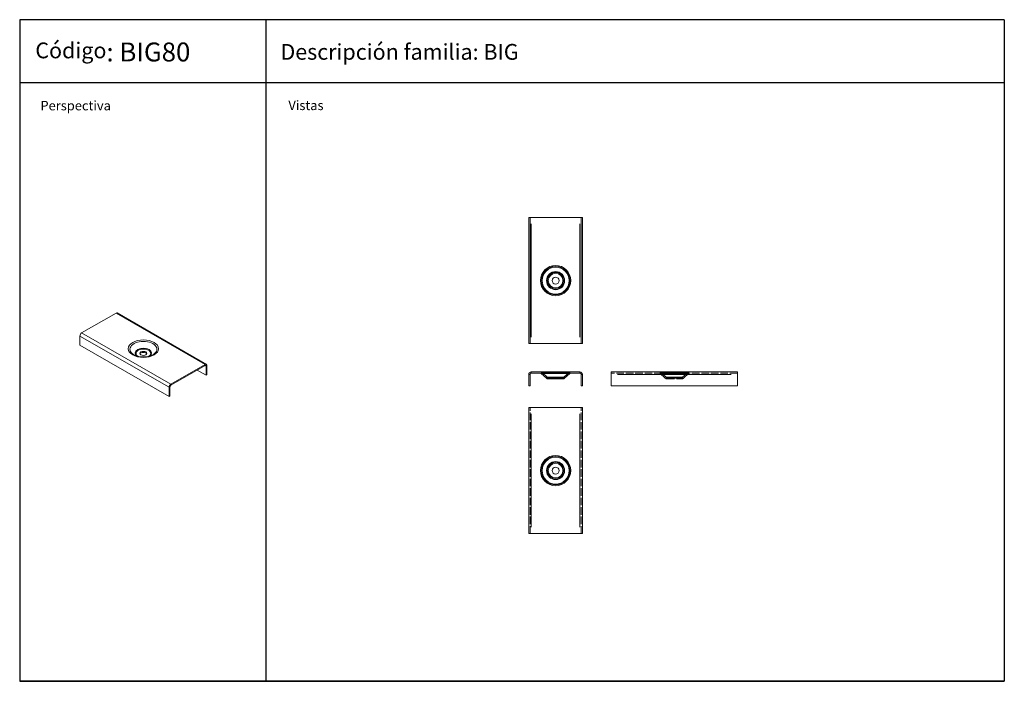
# Model space of a CAD drawing. Extents: x 12625 to 14187, y 11359 to 12409.
import ezdxf

# ---------------------------------------------------------------- set-up
doc = ezdxf.new("R2010")
doc.units = 0
doc.linetypes.add('ACAD_ISO02W100', pattern=[15, 12, -3])
doc.layers.get('0').update_dxf_attribs({"linetype": 'CONTINUOUS'})
for name, color, linetype, lineweight in [('Hidden (ISO)', 9, 'ACAD_ISO02W100', 18), ('Hidden Narrow (ISO)', 9, 'CONTINUOUS', 18), ('Visible (ISO)', 7, 'CONTINUOUS', 18), ('Visible Narrow (ISO)', 7, 'CONTINUOUS', 18)]:
    doc.layers.add(name, color=color, linetype=linetype, lineweight=lineweight)
doc.styles.get("Standard").update_dxf_attribs({"font": 'ISOCP'})

msp = doc.modelspace()

# ---------------------------------------------------------------- linework, layer by layer
for p, q in [((14186.9, 12408.8), (12624.8, 12408.8)), ((12624.8, 12408.8), (12624.8, 12308.8)), ((13015.3, 12408.8), (13015.3, 11359.2)), ((13015.3, 12408.8), (13015.3, 12308.8)), ((14186.9, 12408.8), (14186.9, 11359.2)), ((14186.9, 12308.8), (12624.8, 12308.8)), ((12624.8, 12308.8), (12624.8, 11359.2)), ((12624.8, 11359.2), (14186.9, 11359.2)), ((14186.9, 11359.2), (12624.8, 11359.2)), ((14186.9, 11359.2), (12624.8, 11359.2))]:
    msp.add_line(p, q)
at = {"layer": 'Hidden (ISO)'}
for p, q in [((13461.9, 11841.5), (13453.7, 11849)), ((13486.7, 11841), (13463.3, 11841)), ((13469.5, 11839), (13469.5, 11841)), ((13480.5, 11839), (13480.5, 11841)), ((13488.1, 11841.5), (13496.4, 11849)), ((13763.4, 11848), (13563.4, 11848)), ((13649, 11840), (13640.7, 11847.5)), ((13650.4, 11841.5), (13642.1, 11849)), ((13651.7, 11841), (13675.2, 11841)), ((13657.9, 11839), (13657.9, 11841)), ((13668.9, 11839), (13668.9, 11841)), ((13676.5, 11841.5), (13684.8, 11849)), ((13677.8, 11840), (13686.1, 11847.5)), ((13651.7, 11839), (13675.2, 11839)), ((13434.5, 11593.5), (13434.5, 11793.5)), ((13515.5, 11593.5), (13515.5, 11793.5))]:
    msp.add_line(p, q, dxfattribs=at)
for centre, radius, start, end in [((13451, 11846), 4, 48.0128, 90), ((13463.3, 11843), 2, 228.0128, 270), ((13486.7, 11843), 2, 270, 311.9872), ((13499, 11846), 4, 90, 131.9872), ((13639.4, 11846), 4, 48.0128, 90), ((13639.4, 11846), 2, 48.0128, 90), ((13651.7, 11843), 2, 228.0128, 270), ((13675.2, 11843), 2, 270, 311.9872), ((13687.5, 11846), 4, 90, 131.9872), ((13687.5, 11846), 2, 90, 131.9872), ((13651.7, 11843), 4, 228.0128, 270), ((13675.2, 11843), 4, 270, 311.9872)]:
    msp.add_arc(centre, radius, start, end, dxfattribs=at)
at = {"layer": 'Hidden Narrow (ISO)'}
for p, q in [((13453.9, 11849), (13496.1, 11849)), ((13487.9, 11841.5), (13462.1, 11841.5)), ((13641, 11847.5), (13685.9, 11847.5)), ((13684.5, 11849), (13642.3, 11849)), ((13650.5, 11841.5), (13676.3, 11841.5)), ((13649.2, 11840), (13677.7, 11840))]:
    msp.add_line(p, q, dxfattribs=at)
for centre, radius in [((13475, 11994.9), 21.4), ((13475, 11994.9), 13.1), ((13475, 11693.5), 22.7), ((13475, 11693.5), 14.4)]:
    msp.add_circle(centre, radius, dxfattribs=at)
at = {"layer": 'Visible (ISO)'}
for p, q in [((13432.5, 12094.9), (13432.5, 11894.9)), ((13434.5, 12094.9), (13432.5, 12094.9)), ((13434.5, 12094.9), (13436.5, 12094.9)), ((13434.5, 11894.9), (13434.5, 12094.9)), ((13436.5, 12094.9), (13513.5, 12094.9)), ((13513.5, 12094.9), (13515.5, 12094.9)), ((13515.5, 12094.9), (13517.5, 12094.9)), ((13515.5, 11894.9), (13515.5, 12094.9)), ((13517.5, 11894.9), (13517.5, 12094.9)), ((12723.1, 11911.9), (12777.6, 11943.3)), ((12921, 11862), (12779.6, 11943.5)), ((12720.3, 11892.3), (12720.3, 11907)), ((12861.7, 11810.9), (12720.3, 11892.3)), ((13434.5, 11894.9), (13432.5, 11894.9)), ((13434.5, 11894.9), (13436.5, 11894.9)), ((13436.5, 11894.9), (13513.5, 11894.9)), ((13513.5, 11894.9), (13515.5, 11894.9)), ((13515.5, 11894.9), (13517.5, 11894.9)), ((12919, 11861.8), (12864.6, 11830.5)), ((12864.6, 11828.8), (12919, 11860.2)), ((12920.4, 11859.4), (12920.4, 11844.7)), ((12921.8, 11845.5), (12921.8, 11860.2)), ((12906.2, 11852.8), (12920.4, 11844.7)), ((12920.4, 11844.7), (12921.8, 11845.5)), ((13432.5, 11846), (13432.5, 11828)), ((13434.5, 11828), (13434.5, 11846)), ((13513.5, 11850), (13436.5, 11850)), ((13436.5, 11848), (13513.5, 11848)), ((13460.6, 11840), (13452.3, 11847.5)), ((13489.4, 11840), (13497.7, 11847.5)), ((13515.5, 11846), (13515.5, 11828)), ((13517.5, 11828), (13517.5, 11846)), ((13563.4, 11850), (13763.4, 11850)), ((13563.4, 11846), (13563.4, 11850)), ((13563.4, 11846), (13563.4, 11828)), ((13763.4, 11850), (13763.4, 11846)), ((13763.4, 11828), (13763.4, 11846)), ((12861.7, 11825.6), (12861.7, 11810.9)), ((12863.2, 11811.7), (12863.2, 11826.4)), ((13434.5, 11828), (13432.5, 11828)), ((13486.7, 11839), (13463.3, 11839)), ((13515.5, 11828), (13517.5, 11828)), ((13563.4, 11828), (13763.4, 11828)), ((12863.2, 11811.7), (12861.7, 11810.9)), ((13432.5, 11793.5), (13432.5, 11593.5)), ((13436.5, 11793.5), (13432.5, 11793.5)), ((13436.5, 11793.5), (13513.5, 11793.5)), ((13517.5, 11793.5), (13513.5, 11793.5)), ((13517.5, 11793.5), (13517.5, 11593.5)), ((13432.5, 11593.5), (13436.5, 11593.5)), ((13513.5, 11593.5), (13436.5, 11593.5)), ((13513.5, 11593.5), (13517.5, 11593.5))]:
    msp.add_line(p, q, dxfattribs=at)
for centre in [(13475, 11994.9), (13475, 11693.5)]:
    msp.add_circle(centre, 5.5, dxfattribs=at)
for centre, radius, start, end in [((13436.5, 11846), 4, 90, 180), ((13436.5, 11846), 2, 90, 180), ((13451, 11846), 2, 48.0128, 90), ((13499, 11846), 2, 90, 131.9872), ((13513.5, 11846), 4, 0, 90), ((13513.5, 11846), 2, 0, 90), ((13463.3, 11843), 4, 228.0128, 270), ((13486.7, 11843), 4, 270, 311.9872)]:
    msp.add_arc(centre, radius, start, end, dxfattribs=at)
for centre, major_axis, ratio, start_param, end_param in [((12777.6, 11940), (2, 3.47), 0.578093, 0, 0.783464), ((12723.1, 11908.6), (2, 3.47), 0.578093, 0.783464, 2.354261), ((12821.1, 11877.9), (5.5, 0), 0.575862, 0.261082, 2.880511), ((12919, 11858.6), (2, 3.47), 0.578093, 5.495853, 7.06665), ((12919, 11858.6), (1, 1.73), 0.578093, 5.495853, 7.06665), ((12864.6, 11827.2), (-2, -3.47), 0.578093, 3.925057, 5.495853), ((12864.6, 11827.2), (1, 1.73), 0.578093, 0.783464, 2.354261)]:
    msp.add_ellipse(centre, major_axis=major_axis, ratio=ratio, start_param=start_param, end_param=end_param, dxfattribs=at)
msp.add_ellipse((12821.1, 11879.5), major_axis=(5.5, 0), ratio=0.575862, dxfattribs=at)
msp.add_open_spline([(12834.4, 11876.4), (12832.9, 11875.8), (12831.3, 11875.2), (12827.8, 11874.3), (12825.9, 11874), (12822.1, 11873.7), (12820.1, 11873.7), (12816.2, 11874), (12814.4, 11874.3), (12810.8, 11875.2), (12809.2, 11875.8), (12807.8, 11876.4)], degree=3, knots=[1.684296, 1.684296, 1.684296, 1.684296, 1.953056, 1.953056, 2.221815, 2.221815, 2.490574, 2.490574, 2.759333, 2.759333, 3.028093, 3.028093, 3.028093, 3.028093], dxfattribs=at)
at = {"layer": 'Visible Narrow (ISO)'}
for p, q in [((13436.5, 12084.9), (13436.5, 11904.9)), ((13513.5, 12084.9), (13513.5, 11904.9)), ((12777.6, 11943.3), (12919, 11861.8)), ((12720.3, 11907), (12861.7, 11825.6)), ((12723.1, 11911.9), (12864.6, 11830.5)), ((12919, 11861.8), (12919, 11860.2)), ((12920.4, 11859.4), (12919, 11860.2)), ((12921.8, 11860.2), (12920.4, 11859.4)), ((13432.6, 11846), (13434.4, 11846)), ((13436.5, 11849.9), (13436.5, 11848.1)), ((13497.4, 11847.5), (13452.6, 11847.5)), ((13513.5, 11849.9), (13513.5, 11848.1)), ((13517.4, 11846), (13515.6, 11846)), ((13573.4, 11846), (13753.4, 11846)), ((12861.7, 11825.6), (12863.2, 11826.4)), ((12864.6, 11830.5), (12864.6, 11828.8)), ((13489.2, 11840), (13460.8, 11840)), ((13436.5, 11783.5), (13436.5, 11603.5)), ((13513.5, 11783.5), (13513.5, 11603.5))]:
    msp.add_line(p, q, dxfattribs=at)
for centre, radius in [((13475, 11994.9), 24), ((13475, 11994.9), 22.7), ((13475, 11994.9), 14.4), ((13475, 11994.9), 11.7), ((13475, 11693.5), 24), ((13475, 11693.5), 21.4), ((13475, 11693.5), 13.1), ((13475, 11693.5), 11.7)]:
    msp.add_circle(centre, radius, dxfattribs=at)
msp.add_ellipse((12821.1, 11886.9), major_axis=(24, 0), ratio=0.575862, dxfattribs=at)
for centre, major_axis, start_param, end_param in [((12821.1, 11886), (-21.4, 0), 2.242694, 7.182083), ((12821.1, 11879.9), (13.1, 0), 5.609286, 10.098677), ((12821.1, 11879.5), (11.7, 0), 5.488803, 10.21916)]:
    msp.add_ellipse(centre, major_axis=major_axis, ratio=0.575862, start_param=start_param, end_param=end_param, dxfattribs=at)

# ---------------------------------------------------------------- texts
at = {"attachment_point": 1}
for s, width, insert, char_height in [('{\\H0.83333x;Código}: {\\fTahoma|b0|i0|c0|p34;BIG80}', 348.75, (12649.6, 12372.6), 30), ('Descripción familia: BIG', 782.347, (13038.5, 12370.3), 25), ('Perspectiva', 782.347, (12657.7, 12280), 15), ('Vistas', 782.347, (13051.1, 12280.4), 15)]:
    msp.add_mtext_dynamic_manual_height_columns(s, width=width, gutter_width=84.2, heights=[0], dxfattribs=dict(at, insert=insert, char_height=char_height))

doc.saveas('drawing.dxf')
